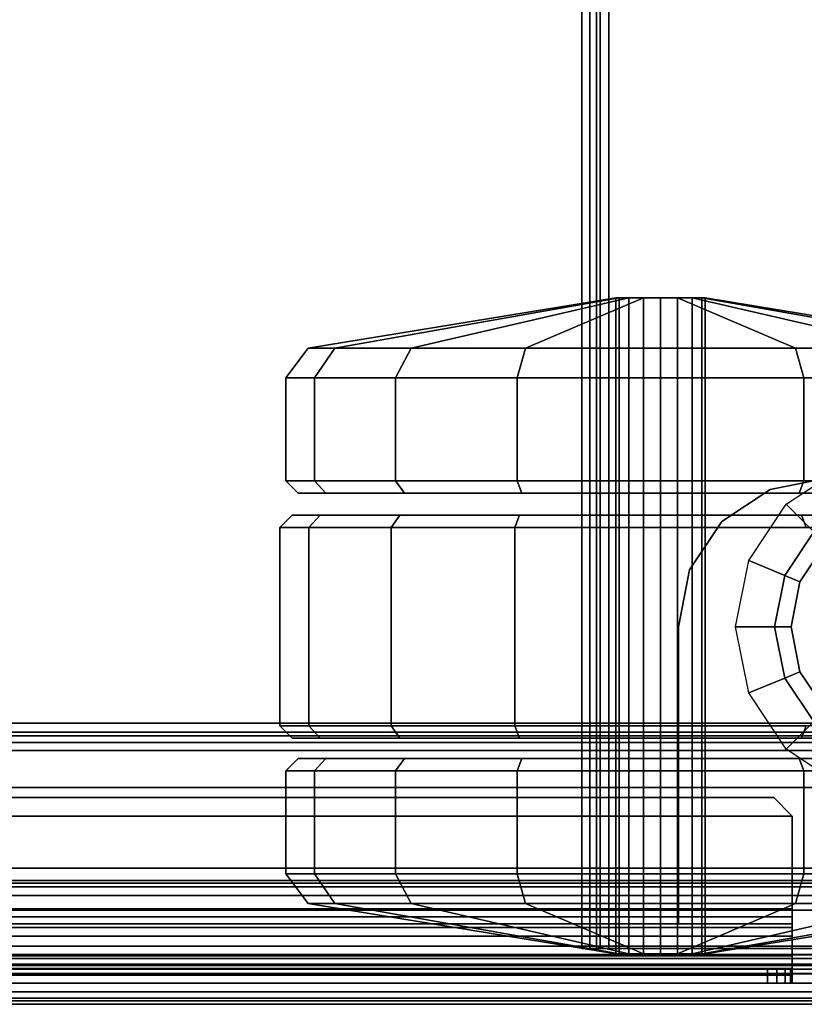
# Model space of a CAD drawing. Units: inches. Extents: x -1 to 148, y -1 to 149.
# Drawn here: x 129 to 131, y 49 to 52 of the extents above; entities that cross this region are included whole.
import ezdxf

# ---------------------------------------------------------------- set-up
doc = ezdxf.new("R2010")
doc.units = ezdxf.units.IN
doc.header["$MEASUREMENT"] = 0
for name, color, linetype in [('STORAGE-CASE', 4, 'Continuous'), ('STORAGE-CASTER', 4, 'Continuous'), ('STORAGE-DRAWERGLIDE', 4, 'Continuous'), ('STORAGE-DRAWERPULL', 4, 'Continuous'), ('STORAGE-LINERFELT', 4, 'Continuous'), ('STORAGE-TOP', 4, 'Continuous')]:
    doc.layers.add(name, color=color, linetype=linetype)

# ---------------------------------------------------------------- blocks, each defined once
blk = doc.blocks.new('5IH100_PC171022NFNN_0T-flat-2')
at = {"layer": 'STORAGE-CASE'}
for p, q in [((14.2323, -10.0984), (14.2323, -0.1772)), ((14.2323, -0.1772), (14.2323, -10.0984)), ((14.2323, -10.0984), (14.2323, -0.1772)), ((14.2323, -0.1772), (14.2323, -10.0984)), ((14.2577, -0.1772), (14.2577, -10.0984)), ((14.2577, -10.0984), (14.2577, -0.1772)), ((14.2795, -0.1772), (14.2795, -10.0984)), ((14.2795, -10.0984), (14.2795, -0.1772)), ((14.2795, -0.1772), (14.2795, -10.0984)), ((14.2795, -10.0984), (14.2795, -0.1772)), ((14.2911, -10.0984), (14.2911, -0.1772)), ((14.2911, -0.1772), (14.2911, -10.0984)), ((14.3189, -0.1772), (14.3189, -10.0984)), ((14.3189, -10.0984), (14.3189, -0.1772)), ((14.3189, -10.0984), (14.3189, -0.1772)), ((14.3189, -0.1772), (14.3189, -10.0984)), ((14.8824, -8.6856), (15.061, -8.5663)), ((14.831, -8.6383), (15.0118, -8.6024)), ((15.0118, -8.6024), (14.831, -8.6383)), ((15.0118, -8.6024), (14.831, -8.6383)), ((14.831, -8.6383), (15.0118, -8.6024)), ((14.6777, -8.7407), (14.831, -8.6383)), ((14.831, -8.6383), (14.6777, -8.7407)), ((14.831, -8.6383), (14.6777, -8.7407)), ((14.6777, -8.7407), (14.831, -8.6383)), ((14.831, -8.6383), (14.831, -8.6383)), ((14.831, -8.6383), (14.831, -8.6383)), ((14.7631, -8.8642), (14.8824, -8.6856)), ((14.9701, -8.7732), (14.8824, -8.6856)), ((14.8824, -8.6856), (14.9701, -8.7732)), ((14.5753, -8.894), (14.6777, -8.7407)), ((14.6777, -8.7407), (14.5753, -8.894)), ((14.6777, -8.7407), (14.5753, -8.894)), ((14.5753, -8.894), (14.6777, -8.7407)), ((14.6777, -8.7407), (14.6777, -8.7407)), ((14.6777, -8.7407), (14.6777, -8.7407)), ((14.9701, -8.7732), (14.8776, -8.9116)), ((14.8776, -8.9116), (14.9701, -8.7732)), ((15.0072, -8.8103), (14.9261, -8.9317)), ((14.9261, -8.9317), (15.0072, -8.8103)), ((14.7212, -9.0748), (14.7631, -8.8642)), ((14.8776, -8.9116), (14.7631, -8.8642)), ((14.7631, -8.8642), (14.8776, -8.9116)), ((14.5394, -9.0748), (14.5753, -8.894)), ((14.5753, -8.894), (14.5394, -9.0748)), ((14.5753, -8.894), (14.5394, -9.0748)), ((14.5394, -9.0748), (14.5753, -8.894)), ((14.5753, -8.894), (14.5753, -8.894)), ((14.5753, -8.894), (14.5753, -8.894)), ((14.8776, -8.9116), (14.8451, -9.0748)), ((14.8451, -9.0748), (14.8776, -8.9116)), ((14.9261, -8.9317), (14.8776, -8.9116)), ((14.8776, -8.9116), (14.9261, -8.9317)), ((14.9261, -8.9317), (14.8976, -9.0748)), ((14.8976, -9.0748), (14.9261, -8.9317)), ((14.5394, -10.0197), (14.5394, -9.0748)), ((14.5394, -9.0748), (14.5394, -9.0748)), ((14.5394, -9.0748), (14.5394, -10.0197)), ((14.5394, -9.0748), (14.5394, -9.0748)), ((14.8451, -9.0748), (14.7212, -9.0748)), ((14.7212, -9.0748), (14.8451, -9.0748)), ((14.7631, -9.2854), (14.7212, -9.0748)), ((14.8451, -9.0748), (14.8776, -9.238)), ((14.8976, -9.0748), (14.8451, -9.0748)), ((14.8451, -9.0748), (14.8976, -9.0748)), ((14.8776, -9.238), (14.8451, -9.0748)), ((14.8976, -9.0748), (14.9261, -9.218)), ((14.9261, -9.218), (14.8976, -9.0748)), ((14.9261, -9.218), (14.8776, -9.238)), ((14.8776, -9.238), (14.9261, -9.218)), ((14.9261, -9.218), (15.0072, -9.3393)), ((15.0072, -9.3393), (14.9261, -9.218)), ((14.8776, -9.238), (14.7631, -9.2854)), ((14.7631, -9.2854), (14.8776, -9.238)), ((14.8776, -9.238), (14.9701, -9.3764)), ((14.9701, -9.3764), (14.8776, -9.238)), ((14.8824, -9.464), (14.7631, -9.2854)), ((14.9701, -9.3764), (14.8824, -9.464)), ((14.8824, -9.464), (14.9701, -9.3764)), ((15.061, -9.5833), (14.8824, -9.464)), ((16.1132, -9.5866), (1.2431, -9.5866)), ((1.2431, -9.5866), (16.1132, -9.5866)), ((16.1132, -9.5866), (1.2431, -9.5866)), ((1.2431, -9.5866), (16.1132, -9.5866)), ((3.0039, -10.0197), (14.5394, -10.0197)), ((14.5394, -10.0197), (3.0039, -10.0197)), ((14.5394, -10.0197), (3.0039, -10.0197)), ((3.0039, -10.0197), (14.5394, -10.0197)), ((14.5394, -10.0197), (14.5394, -10.0197)), ((14.5394, -10.0197), (14.5394, -10.0197)), ((1.2431, -10.0906), (16.1132, -10.0906)), ((16.1132, -10.0906), (1.2431, -10.0906)), ((1.2431, -10.0906), (16.1132, -10.0906)), ((16.1132, -10.0906), (1.2431, -10.0906)), ((1.2431, -10.0906), (16.1132, -10.0906)), ((16.1132, -10.0906), (1.2431, -10.0906)), ((1.2431, -10.0906), (16.1132, -10.0906)), ((16.1132, -10.0906), (1.2431, -10.0906)), ((14.2795, -10.0984), (14.2323, -10.0984)), ((14.2323, -10.0984), (14.2323, -10.0984)), ((14.2323, -10.0984), (14.2795, -10.0984)), ((14.2795, -10.0984), (14.2323, -10.0984)), ((14.2323, -10.0984), (14.2795, -10.0984)), ((14.2577, -10.0984), (14.2323, -10.0984)), ((14.2323, -10.0984), (14.2577, -10.0984)), ((14.2323, -10.0984), (14.2323, -10.0984)), ((14.2911, -10.0984), (14.2577, -10.0984)), ((14.3189, -10.0984), (14.2577, -10.0984)), ((14.2577, -10.0984), (14.2911, -10.0984)), ((14.2577, -10.0984), (14.3189, -10.0984)), ((14.2795, -10.0984), (14.2795, -10.0984)), ((14.2795, -10.0984), (14.2911, -10.0984)), ((14.2911, -10.0984), (14.2795, -10.0984)), ((14.2795, -10.0984), (14.2795, -10.0984)), ((14.2911, -10.0984), (14.3189, -10.0984)), ((14.3189, -10.0984), (14.2911, -10.0984)), ((14.3189, -10.0984), (14.3189, -10.0984)), ((14.3189, -10.0984), (14.3189, -10.0984)), ((14.3189, -10.0984), (16.3189, -10.0984)), ((16.3189, -10.0984), (14.3189, -10.0984)), ((14.3189, -10.0984), (16.3189, -10.0984)), ((16.3189, -10.0984), (14.3189, -10.0984)), ((1.2431, -10.1184), (16.1132, -10.1163)), ((16.1132, -10.1163), (1.2431, -10.1184)), ((1.2431, -10.1184), (16.1132, -10.1184)), ((16.1132, -10.1184), (1.2431, -10.1184)), ((1.2431, -10.1299), (16.1132, -10.1299)), ((16.1132, -10.1299), (1.2431, -10.1299)), ((1.2431, -10.1299), (16.1132, -10.1299)), ((16.1132, -10.1299), (1.2431, -10.1299)), ((1.2431, -10.1518), (16.1132, -10.1472)), ((16.1132, -10.1472), (1.2431, -10.1518)), ((1.2431, -10.1518), (16.1132, -10.1518)), ((16.1132, -10.1518), (1.2431, -10.1518)), ((1.2431, -10.1772), (16.1132, -10.1772)), ((16.1132, -10.1772), (1.2431, -10.1772)), ((1.2431, -10.1772), (16.1132, -10.1772)), ((16.1132, -10.1772), (1.2431, -10.1772)), ((1.3189, -10.1787), (15.9252, -10.1787)), ((15.9252, -10.1787), (1.3189, -10.1787)), ((15.9252, -10.1787), (1.3189, -10.1787)), ((1.3189, -10.1787), (15.9252, -10.1787)), ((16.1217, -10.2087), (1.1988, -10.2087)), ((1.1988, -10.2087), (16.1217, -10.2087)), ((1.1988, -10.2087), (16.1217, -10.2087)), ((16.1217, -10.2087), (1.1988, -10.2087)), ((1.1988, -10.2559), (16.1217, -10.2559)), ((16.1217, -10.2559), (1.1988, -10.2559)), ((1.1988, -10.2559), (16.1217, -10.2559)), ((16.1217, -10.2559), (1.1988, -10.2559))]:
    blk.add_line(p, q, dxfattribs=at)
at = {"layer": 'STORAGE-CASTER'}
for p, q in [((14.3409, -8.0288), (13.3623, -8.1891)), ((13.3623, -8.1891), (14.3409, -8.0288)), ((14.3517, -8.0288), (13.4476, -8.1891)), ((13.4476, -8.1891), (14.3517, -8.0288)), ((14.3517, -8.0288), (13.4476, -8.1891)), ((13.4476, -8.1891), (14.3517, -8.0288)), ((14.3824, -8.0288), (13.6905, -8.1891)), ((13.6905, -8.1891), (14.3824, -8.0288)), ((14.3824, -8.0288), (13.6905, -8.1891)), ((13.6905, -8.1891), (14.3824, -8.0288)), ((14.4285, -8.0288), (14.054, -8.1891)), ((14.054, -8.1891), (14.4285, -8.0288)), ((14.4285, -8.0288), (14.054, -8.1891)), ((14.054, -8.1891), (14.4285, -8.0288)), ((14.3517, -8.0288), (14.3409, -8.0288)), ((14.3409, -8.0288), (14.3409, -10.1154)), ((14.3409, -10.1154), (14.3409, -8.0288)), ((14.3409, -8.0288), (14.3517, -8.0288)), ((14.3517, -8.0288), (14.3409, -8.0288)), ((14.3409, -8.0288), (14.3517, -8.0288)), ((14.6249, -8.0288), (14.3409, -8.0288)), ((14.3409, -8.0288), (14.3517, -8.0288)), ((14.3517, -8.0288), (14.3409, -8.0288)), ((14.3409, -8.0288), (14.6249, -8.0288)), ((14.3824, -8.0288), (14.3517, -8.0288)), ((14.3517, -8.0288), (14.3517, -10.1154)), ((14.3517, -10.1154), (14.3517, -8.0288)), ((14.3517, -8.0288), (14.3517, -10.1154)), ((14.3517, -10.1154), (14.3517, -8.0288)), ((14.3517, -8.0288), (14.3824, -8.0288)), ((14.3824, -8.0288), (14.3517, -8.0288)), ((14.3517, -8.0288), (14.3824, -8.0288)), ((14.3517, -8.0288), (14.614, -8.0288)), ((14.614, -8.0288), (14.3517, -8.0288)), ((14.3517, -8.0288), (14.3824, -8.0288)), ((14.614, -8.0288), (14.3517, -8.0288)), ((14.3824, -8.0288), (14.3517, -8.0288)), ((14.3517, -8.0288), (14.614, -8.0288)), ((14.4285, -8.0288), (14.3824, -8.0288)), ((14.3824, -8.0288), (14.3824, -10.1154)), ((14.3824, -10.1154), (14.3824, -8.0288)), ((14.3824, -8.0288), (14.3824, -10.1154)), ((14.3824, -10.1154), (14.3824, -8.0288)), ((14.3824, -8.0288), (14.4285, -8.0288)), ((14.4285, -8.0288), (14.3824, -8.0288)), ((14.3824, -8.0288), (14.4285, -8.0288)), ((14.3824, -8.0288), (14.5833, -8.0288)), ((14.5833, -8.0288), (14.3824, -8.0288)), ((14.3824, -8.0288), (14.4285, -8.0288)), ((14.5833, -8.0288), (14.3824, -8.0288)), ((14.4285, -8.0288), (14.3824, -8.0288)), ((14.3824, -8.0288), (14.5833, -8.0288)), ((14.4829, -8.0288), (14.4285, -8.0288)), ((14.4285, -8.0288), (14.4285, -10.1154)), ((14.4285, -10.1154), (14.4285, -8.0288)), ((14.4285, -8.0288), (14.4285, -10.1154)), ((14.4285, -10.1154), (14.4285, -8.0288)), ((14.4285, -8.0288), (14.4829, -8.0288)), ((14.4829, -8.0288), (14.4285, -8.0288)), ((14.4285, -8.0288), (14.4829, -8.0288)), ((14.4285, -8.0288), (14.5372, -8.0288)), ((14.5372, -8.0288), (14.4285, -8.0288)), ((14.4285, -8.0288), (14.4829, -8.0288)), ((14.5372, -8.0288), (14.4285, -8.0288)), ((14.4829, -8.0288), (14.4285, -8.0288)), ((14.4285, -8.0288), (14.5372, -8.0288)), ((14.5372, -8.0288), (14.4829, -8.0288)), ((14.4829, -8.0288), (14.4829, -10.1154)), ((14.4829, -10.1154), (14.4829, -8.0288)), ((14.4829, -8.0288), (14.4829, -10.1154)), ((14.4829, -10.1154), (14.4829, -8.0288)), ((14.4829, -8.0288), (14.5372, -8.0288)), ((14.5372, -8.0288), (14.4829, -8.0288)), ((14.4829, -8.0288), (14.4829, -8.1891)), ((14.4829, -8.1891), (14.4829, -8.0288)), ((14.4829, -8.0288), (14.4829, -8.1891)), ((14.4829, -8.1891), (14.4829, -8.0288)), ((14.4829, -8.0288), (14.5372, -8.0288)), ((14.4829, -8.0288), (14.5372, -8.0288)), ((14.5372, -8.0288), (14.4829, -8.0288)), ((14.5833, -8.0288), (14.5372, -8.0288)), ((14.5372, -8.0288), (14.5372, -10.1154)), ((14.5372, -10.1154), (14.5372, -8.0288)), ((14.5372, -8.0288), (14.5372, -10.1154)), ((14.5372, -10.1154), (14.5372, -8.0288)), ((14.5372, -8.0288), (14.5833, -8.0288)), ((14.5833, -8.0288), (14.5372, -8.0288)), ((14.5372, -8.0288), (14.9117, -8.1891)), ((14.9117, -8.1891), (14.5372, -8.0288)), ((14.5372, -8.0288), (14.9117, -8.1891)), ((14.9117, -8.1891), (14.5372, -8.0288)), ((14.5372, -8.0288), (14.5833, -8.0288)), ((14.5372, -8.0288), (14.5833, -8.0288)), ((14.5372, -8.0288), (14.5372, -8.0288)), ((14.5833, -8.0288), (14.5372, -8.0288)), ((14.5372, -8.0288), (14.5372, -8.0288)), ((14.614, -8.0288), (14.5833, -8.0288)), ((14.5833, -8.0288), (14.5833, -10.1154)), ((14.5833, -10.1154), (14.5833, -8.0288)), ((14.5833, -8.0288), (14.5833, -10.1154)), ((14.5833, -10.1154), (14.5833, -8.0288)), ((14.5833, -8.0288), (14.614, -8.0288)), ((14.614, -8.0288), (14.5833, -8.0288)), ((14.5833, -8.0288), (15.2752, -8.1891)), ((15.2752, -8.1891), (14.5833, -8.0288)), ((14.5833, -8.0288), (15.2752, -8.1891)), ((15.2752, -8.1891), (14.5833, -8.0288)), ((14.5833, -8.0288), (14.614, -8.0288)), ((14.5833, -8.0288), (14.614, -8.0288)), ((14.614, -8.0288), (14.5833, -8.0288)), ((14.6249, -8.0288), (14.614, -8.0288)), ((14.614, -8.0288), (14.614, -10.1154)), ((14.614, -10.1154), (14.614, -8.0288)), ((14.614, -8.0288), (14.614, -10.1154)), ((14.614, -10.1154), (14.614, -8.0288)), ((14.614, -8.0288), (14.6249, -8.0288)), ((14.6249, -8.0288), (14.614, -8.0288)), ((14.614, -8.0288), (15.5181, -8.1891)), ((15.5181, -8.1891), (14.614, -8.0288)), ((14.614, -8.0288), (15.5181, -8.1891)), ((15.5181, -8.1891), (14.614, -8.0288)), ((14.614, -8.0288), (14.6249, -8.0288)), ((14.614, -8.0288), (14.6249, -8.0288)), ((14.6249, -8.0288), (14.614, -8.0288)), ((14.6249, -10.1154), (14.6249, -8.0288)), ((14.6249, -8.0288), (14.6249, -10.1154)), ((15.6034, -8.1891), (14.6249, -8.0288)), ((14.6249, -8.0288), (15.6034, -8.1891)), ((13.3623, -8.1891), (13.2919, -8.2834)), ((13.2919, -8.2834), (13.3623, -8.1891)), ((13.4476, -8.1891), (13.3623, -8.1891)), ((13.3623, -8.1891), (13.4476, -8.1891)), ((13.3623, -8.1891), (13.4476, -8.1891)), ((13.4476, -8.1891), (13.3623, -8.1891)), ((13.4476, -8.1891), (13.3826, -8.2834)), ((13.3826, -8.2834), (13.4476, -8.1891)), ((13.4476, -8.1891), (13.3826, -8.2834)), ((13.3826, -8.2834), (13.4476, -8.1891)), ((13.6905, -8.1891), (13.4476, -8.1891)), ((13.4476, -8.1891), (13.6905, -8.1891)), ((13.4476, -8.1891), (13.6905, -8.1891)), ((13.6905, -8.1891), (13.4476, -8.1891)), ((13.6905, -8.1891), (13.6407, -8.2834)), ((13.6407, -8.2834), (13.6905, -8.1891)), ((13.6905, -8.1891), (13.6407, -8.2834)), ((13.6407, -8.2834), (13.6905, -8.1891)), ((14.054, -8.1891), (13.6905, -8.1891)), ((13.6905, -8.1891), (14.054, -8.1891)), ((13.6905, -8.1891), (14.054, -8.1891)), ((14.054, -8.1891), (13.6905, -8.1891)), ((14.054, -8.1891), (14.0271, -8.2834)), ((14.0271, -8.2834), (14.054, -8.1891)), ((14.054, -8.1891), (14.0271, -8.2834)), ((14.0271, -8.2834), (14.054, -8.1891)), ((14.4829, -8.1891), (14.054, -8.1891)), ((14.054, -8.1891), (14.4829, -8.1891)), ((14.054, -8.1891), (14.4829, -8.1891)), ((14.4829, -8.1891), (14.054, -8.1891)), ((14.9117, -8.1891), (14.4829, -8.1891)), ((14.4829, -8.1891), (14.4829, -8.2834)), ((14.4829, -8.2834), (14.4829, -8.1891)), ((14.4829, -8.1891), (14.4829, -8.2834)), ((14.4829, -8.2834), (14.4829, -8.1891)), ((14.4829, -8.1891), (14.9117, -8.1891)), ((14.4829, -8.1891), (14.9117, -8.1891)), ((14.9117, -8.1891), (14.4829, -8.1891)), ((15.2752, -8.1891), (14.9117, -8.1891)), ((14.9117, -8.1891), (14.9386, -8.2834)), ((14.9386, -8.2834), (14.9117, -8.1891)), ((14.9117, -8.1891), (14.9386, -8.2834)), ((14.9386, -8.2834), (14.9117, -8.1891)), ((14.9117, -8.1891), (15.2752, -8.1891)), ((14.9117, -8.1891), (15.2752, -8.1891)), ((15.2752, -8.1891), (14.9117, -8.1891)), ((13.2919, -8.2834), (13.3826, -8.2834)), ((13.3826, -8.2834), (13.2919, -8.2834)), ((13.3826, -8.2834), (13.2919, -8.2834)), ((13.2919, -8.2834), (13.2919, -8.6109)), ((13.2919, -8.6109), (13.2919, -8.2834)), ((13.2919, -8.2834), (13.3826, -8.2834)), ((13.3826, -8.2834), (13.6407, -8.2834)), ((13.6407, -8.2834), (13.3826, -8.2834)), ((13.6407, -8.2834), (13.3826, -8.2834)), ((13.3826, -8.2834), (13.3826, -8.6109)), ((13.3826, -8.6109), (13.3826, -8.2834)), ((13.3826, -8.2834), (13.3826, -8.6109)), ((13.3826, -8.6109), (13.3826, -8.2834)), ((13.3826, -8.2834), (13.6407, -8.2834)), ((13.6407, -8.2834), (14.0271, -8.2834)), ((14.0271, -8.2834), (13.6407, -8.2834)), ((14.0271, -8.2834), (13.6407, -8.2834)), ((13.6407, -8.2834), (13.6407, -8.6109)), ((13.6407, -8.6109), (13.6407, -8.2834)), ((13.6407, -8.2834), (13.6407, -8.6109)), ((13.6407, -8.6109), (13.6407, -8.2834)), ((13.6407, -8.2834), (14.0271, -8.2834)), ((14.0271, -8.2834), (14.4829, -8.2834)), ((14.4829, -8.2834), (14.0271, -8.2834)), ((14.4829, -8.2834), (14.0271, -8.2834)), ((14.0271, -8.2834), (14.0271, -8.6109)), ((14.0271, -8.6109), (14.0271, -8.2834)), ((14.0271, -8.2834), (14.0271, -8.6109)), ((14.0271, -8.6109), (14.0271, -8.2834)), ((14.0271, -8.2834), (14.4829, -8.2834)), ((14.4829, -8.2834), (14.9386, -8.2834)), ((14.9386, -8.2834), (14.4829, -8.2834)), ((14.9386, -8.2834), (14.4829, -8.2834)), ((14.4829, -8.2834), (14.4829, -8.6109)), ((14.4829, -8.6109), (14.4829, -8.2834)), ((14.4829, -8.2834), (14.4829, -8.6109)), ((14.4829, -8.6109), (14.4829, -8.2834)), ((14.4829, -8.2834), (14.9386, -8.2834)), ((14.9386, -8.2834), (15.325, -8.2834)), ((15.325, -8.2834), (14.9386, -8.2834)), ((15.325, -8.2834), (14.9386, -8.2834)), ((14.9386, -8.2834), (14.9386, -8.6109)), ((14.9386, -8.6109), (14.9386, -8.2834)), ((14.9386, -8.2834), (14.9386, -8.6109)), ((14.9386, -8.6109), (14.9386, -8.2834)), ((14.9386, -8.2834), (15.325, -8.2834)), ((13.3826, -8.6109), (13.2919, -8.6109)), ((13.2919, -8.6109), (13.3313, -8.6503)), ((13.3313, -8.6503), (13.2919, -8.6109)), ((13.2919, -8.6109), (13.3826, -8.6109)), ((13.2919, -8.6109), (13.3826, -8.6109)), ((13.3826, -8.6109), (13.2919, -8.6109)), ((13.6407, -8.6109), (13.3826, -8.6109)), ((13.3826, -8.6109), (13.4189, -8.6503)), ((13.4189, -8.6503), (13.3826, -8.6109)), ((13.3826, -8.6109), (13.4189, -8.6503)), ((13.4189, -8.6503), (13.3826, -8.6109)), ((13.3826, -8.6109), (13.6407, -8.6109)), ((13.3826, -8.6109), (13.6407, -8.6109)), ((13.6407, -8.6109), (13.3826, -8.6109)), ((14.0271, -8.6109), (13.6407, -8.6109)), ((13.6407, -8.6109), (13.6686, -8.6503)), ((13.6686, -8.6503), (13.6407, -8.6109)), ((13.6407, -8.6109), (13.6686, -8.6503)), ((13.6686, -8.6503), (13.6407, -8.6109)), ((13.6407, -8.6109), (14.0271, -8.6109)), ((13.6407, -8.6109), (14.0271, -8.6109)), ((14.0271, -8.6109), (13.6407, -8.6109)), ((14.4829, -8.6109), (14.0271, -8.6109)), ((14.0271, -8.6109), (14.0422, -8.6503)), ((14.0422, -8.6503), (14.0271, -8.6109)), ((14.0271, -8.6109), (14.0422, -8.6503)), ((14.0422, -8.6503), (14.0271, -8.6109)), ((14.0271, -8.6109), (14.4829, -8.6109)), ((14.0271, -8.6109), (14.4829, -8.6109)), ((14.4829, -8.6109), (14.0271, -8.6109)), ((14.9386, -8.6109), (14.4829, -8.6109)), ((14.4829, -8.6109), (14.4829, -8.6503)), ((14.4829, -8.6503), (14.4829, -8.6109)), ((14.4829, -8.6109), (14.4829, -8.6503)), ((14.4829, -8.6503), (14.4829, -8.6109)), ((14.4829, -8.6109), (14.9386, -8.6109)), ((14.4829, -8.6109), (14.9386, -8.6109)), ((14.9386, -8.6109), (14.4829, -8.6109)), ((14.9386, -8.6109), (14.9235, -8.6503)), ((14.9235, -8.6503), (14.9386, -8.6109)), ((14.9386, -8.6109), (14.9235, -8.6503)), ((14.9235, -8.6503), (14.9386, -8.6109)), ((15.325, -8.6109), (14.9386, -8.6109)), ((14.9386, -8.6109), (15.325, -8.6109)), ((14.9386, -8.6109), (15.325, -8.6109)), ((15.325, -8.6109), (14.9386, -8.6109)), ((13.3313, -8.6503), (13.4189, -8.6503)), ((13.4189, -8.6503), (13.3313, -8.6503)), ((13.3313, -8.6503), (13.4189, -8.6503)), ((13.4189, -8.6503), (13.3313, -8.6503)), ((13.4189, -8.6503), (13.6686, -8.6503)), ((13.6686, -8.6503), (13.4189, -8.6503)), ((13.4189, -8.6503), (13.6686, -8.6503)), ((13.6686, -8.6503), (13.4189, -8.6503)), ((13.6686, -8.6503), (14.0422, -8.6503)), ((14.0422, -8.6503), (13.6686, -8.6503)), ((13.6686, -8.6503), (14.0422, -8.6503)), ((14.0422, -8.6503), (13.6686, -8.6503)), ((14.0422, -8.6503), (14.4829, -8.6503)), ((14.4829, -8.6503), (14.0422, -8.6503)), ((14.0422, -8.6503), (14.4829, -8.6503)), ((14.4829, -8.6503), (14.0422, -8.6503)), ((14.4829, -8.6503), (14.9235, -8.6503)), ((14.9235, -8.6503), (14.4829, -8.6503)), ((14.4829, -8.6503), (14.9235, -8.6503)), ((14.9235, -8.6503), (14.4829, -8.6503)), ((14.9235, -8.6503), (15.2971, -8.6503)), ((15.2971, -8.6503), (14.9235, -8.6503)), ((14.9235, -8.6503), (15.2971, -8.6503)), ((15.2971, -8.6503), (14.9235, -8.6503)), ((13.3116, -8.7204), (13.2722, -8.7597)), ((13.2722, -8.7597), (13.3116, -8.7204)), ((13.4007, -8.7204), (13.3116, -8.7204)), ((13.3116, -8.7204), (13.4007, -8.7204)), ((13.4007, -8.7204), (13.3116, -8.7204)), ((13.3116, -8.7204), (13.4007, -8.7204)), ((13.4007, -8.7204), (13.3644, -8.7597)), ((13.3644, -8.7597), (13.4007, -8.7204)), ((13.4007, -8.7204), (13.3644, -8.7597)), ((13.3644, -8.7597), (13.4007, -8.7204)), ((13.6546, -8.7204), (13.4007, -8.7204)), ((13.4007, -8.7204), (15.565, -8.7204)), ((15.565, -8.7204), (13.4007, -8.7204)), ((13.4007, -8.7204), (13.6546, -8.7204)), ((13.6546, -8.7204), (13.6268, -8.7597)), ((13.6268, -8.7597), (13.6546, -8.7204)), ((14.0346, -8.7204), (13.6546, -8.7204)), ((13.6546, -8.7204), (14.0346, -8.7204)), ((14.0346, -8.7204), (14.0196, -8.7597)), ((14.0196, -8.7597), (14.0346, -8.7204)), ((14.4829, -8.7204), (14.0346, -8.7204)), ((14.0346, -8.7204), (14.0346, -8.7204)), ((14.0346, -8.7204), (14.4829, -8.7204)), ((14.9311, -8.7204), (14.4829, -8.7204)), ((14.4829, -8.7204), (14.4829, -8.7597)), ((14.4829, -8.7597), (14.4829, -8.7204)), ((14.4829, -8.7204), (14.9311, -8.7204)), ((15.3111, -8.7204), (14.9311, -8.7204)), ((14.9311, -8.7204), (14.9461, -8.7597)), ((14.9461, -8.7597), (14.9311, -8.7204)), ((14.9311, -8.7204), (15.3111, -8.7204)), ((13.3644, -8.7597), (13.2722, -8.7597)), ((13.2722, -8.7597), (13.2722, -9.3896)), ((13.2722, -9.3896), (13.2722, -8.7597)), ((13.2722, -8.7597), (13.3644, -8.7597)), ((13.2722, -8.7597), (13.3644, -8.7597)), ((13.3644, -8.7597), (13.2722, -8.7597)), ((13.6268, -8.7597), (13.3644, -8.7597)), ((13.3644, -8.7597), (13.3644, -9.3896)), ((13.3644, -9.3896), (13.3644, -8.7597)), ((13.3644, -8.7597), (13.3644, -9.3896)), ((13.3644, -8.7597), (13.6268, -8.7597)), ((13.3644, -8.7597), (15.6013, -8.7597)), ((13.3644, -9.3896), (13.3644, -8.7597)), ((15.6013, -8.7597), (13.3644, -8.7597)), ((14.0196, -8.7597), (13.6268, -8.7597)), ((13.6268, -8.7597), (13.6268, -9.3896)), ((13.6268, -9.3896), (13.6268, -8.7597)), ((13.6268, -8.7597), (14.0196, -8.7597)), ((14.4829, -8.7597), (14.0196, -8.7597)), ((14.0196, -8.7597), (14.0196, -9.3896)), ((14.0196, -9.3896), (14.0196, -8.7597)), ((14.0196, -8.7597), (14.4829, -8.7597)), ((14.9461, -8.7597), (14.4829, -8.7597)), ((14.4829, -8.7597), (14.4829, -9.3896)), ((14.4829, -9.3896), (14.4829, -8.7597)), ((14.4829, -8.7597), (14.9461, -8.7597)), ((13.3644, -9.3896), (13.2722, -9.3896)), ((13.2722, -9.3896), (13.3116, -9.429)), ((13.3116, -9.429), (13.2722, -9.3896)), ((13.2722, -9.3896), (13.3644, -9.3896)), ((13.2722, -9.3896), (13.3644, -9.3896)), ((13.3644, -9.3896), (13.2722, -9.3896)), ((13.6268, -9.3896), (13.3644, -9.3896)), ((13.3644, -9.3896), (13.4007, -9.429)), ((13.4007, -9.429), (13.3644, -9.3896)), ((13.3644, -9.3896), (13.4007, -9.429)), ((13.3644, -9.3896), (13.6268, -9.3896)), ((15.6013, -9.3896), (13.3644, -9.3896)), ((15.6013, -9.3896), (13.3644, -9.3896)), ((13.3644, -9.3896), (13.4007, -9.429)), ((14.0196, -9.3896), (13.6268, -9.3896)), ((13.6268, -9.3896), (13.6546, -9.429)), ((13.6546, -9.429), (13.6268, -9.3896)), ((13.6268, -9.3896), (14.0196, -9.3896)), ((14.4829, -9.3896), (14.0196, -9.3896)), ((14.0196, -9.3896), (14.0346, -9.429)), ((14.0346, -9.429), (14.0196, -9.3896)), ((14.0196, -9.3896), (14.4829, -9.3896)), ((14.9461, -9.3896), (14.4829, -9.3896)), ((14.4829, -9.3896), (14.4829, -9.429)), ((14.4829, -9.429), (14.4829, -9.3896)), ((14.4829, -9.3896), (14.9461, -9.3896)), ((14.9461, -9.3896), (14.9311, -9.429)), ((14.9311, -9.429), (14.9461, -9.3896)), ((13.3116, -9.429), (13.4007, -9.429)), ((13.4007, -9.429), (13.3116, -9.429)), ((13.3116, -9.429), (13.4007, -9.429)), ((13.4007, -9.429), (13.3116, -9.429)), ((13.4007, -9.429), (13.6546, -9.429)), ((13.4007, -9.429), (15.565, -9.429)), ((13.4007, -9.429), (15.565, -9.429)), ((13.6546, -9.429), (13.4007, -9.429)), ((13.6546, -9.429), (14.0346, -9.429)), ((14.0346, -9.429), (13.6546, -9.429)), ((14.0346, -9.429), (14.4829, -9.429)), ((14.4829, -9.429), (14.0346, -9.429)), ((14.4829, -9.429), (14.9311, -9.429)), ((14.9311, -9.429), (14.4829, -9.429)), ((14.9311, -9.429), (15.3111, -9.429)), ((15.3111, -9.429), (14.9311, -9.429)), ((14.9311, -9.429), (14.9311, -9.429)), ((13.3313, -9.494), (13.2919, -9.5334)), ((13.2919, -9.5334), (13.3313, -9.494)), ((13.4189, -9.494), (13.3313, -9.494)), ((13.3313, -9.494), (13.4189, -9.494)), ((13.4189, -9.494), (13.3313, -9.494)), ((13.3313, -9.494), (13.4189, -9.494)), ((13.4189, -9.494), (13.3826, -9.5334)), ((13.3826, -9.5334), (13.4189, -9.494)), ((13.4189, -9.494), (13.3826, -9.5334)), ((13.3826, -9.5334), (13.4189, -9.494)), ((13.6686, -9.494), (13.4189, -9.494)), ((13.4189, -9.494), (13.6686, -9.494)), ((13.6686, -9.494), (13.4189, -9.494)), ((13.4189, -9.494), (13.6686, -9.494)), ((13.6686, -9.494), (13.6407, -9.5334)), ((13.6407, -9.5334), (13.6686, -9.494)), ((13.6686, -9.494), (13.6407, -9.5334)), ((13.6407, -9.5334), (13.6686, -9.494)), ((14.0422, -9.494), (13.6686, -9.494)), ((13.6686, -9.494), (14.0422, -9.494)), ((14.0422, -9.494), (13.6686, -9.494)), ((13.6686, -9.494), (14.0422, -9.494)), ((14.0422, -9.494), (14.0271, -9.5334)), ((14.0271, -9.5334), (14.0422, -9.494)), ((14.0422, -9.494), (14.0271, -9.5334)), ((14.0271, -9.5334), (14.0422, -9.494)), ((14.4829, -9.494), (14.0422, -9.494)), ((14.0422, -9.494), (14.4829, -9.494)), ((14.4829, -9.494), (14.0422, -9.494)), ((14.0422, -9.494), (14.4829, -9.494)), ((14.9235, -9.494), (14.4829, -9.494)), ((14.4829, -9.494), (14.4829, -9.5334)), ((14.4829, -9.5334), (14.4829, -9.494)), ((14.4829, -9.494), (14.4829, -9.5334)), ((14.4829, -9.5334), (14.4829, -9.494)), ((14.4829, -9.494), (14.9235, -9.494)), ((14.9235, -9.494), (14.4829, -9.494)), ((14.4829, -9.494), (14.9235, -9.494)), ((15.2971, -9.494), (14.9235, -9.494)), ((14.9235, -9.494), (14.9386, -9.5334)), ((14.9386, -9.5334), (14.9235, -9.494)), ((14.9235, -9.494), (14.9386, -9.5334)), ((14.9386, -9.5334), (14.9235, -9.494)), ((14.9235, -9.494), (15.2971, -9.494)), ((15.2971, -9.494), (14.9235, -9.494)), ((14.9235, -9.494), (15.2971, -9.494)), ((13.2919, -9.5334), (13.3826, -9.5334)), ((13.3826, -9.5334), (13.2919, -9.5334)), ((13.3826, -9.5334), (13.2919, -9.5334)), ((13.2919, -9.5334), (13.2919, -9.8608)), ((13.2919, -9.8608), (13.2919, -9.5334)), ((13.2919, -9.5334), (13.3826, -9.5334)), ((13.3826, -9.5334), (13.6407, -9.5334)), ((13.6407, -9.5334), (13.3826, -9.5334)), ((13.6407, -9.5334), (13.3826, -9.5334)), ((13.3826, -9.5334), (13.3826, -9.8608)), ((13.3826, -9.8608), (13.3826, -9.5334)), ((13.3826, -9.5334), (13.3826, -9.8608)), ((13.3826, -9.8608), (13.3826, -9.5334)), ((13.3826, -9.5334), (13.6407, -9.5334)), ((13.6407, -9.5334), (14.0271, -9.5334)), ((14.0271, -9.5334), (13.6407, -9.5334)), ((14.0271, -9.5334), (13.6407, -9.5334)), ((13.6407, -9.5334), (13.6407, -9.8608)), ((13.6407, -9.8608), (13.6407, -9.5334)), ((13.6407, -9.5334), (13.6407, -9.8608)), ((13.6407, -9.8608), (13.6407, -9.5334)), ((13.6407, -9.5334), (14.0271, -9.5334)), ((14.0271, -9.5334), (14.4829, -9.5334)), ((14.4829, -9.5334), (14.0271, -9.5334)), ((14.4829, -9.5334), (14.0271, -9.5334)), ((14.0271, -9.5334), (14.0271, -9.8608)), ((14.0271, -9.8608), (14.0271, -9.5334)), ((14.0271, -9.5334), (14.0271, -9.8608)), ((14.0271, -9.8608), (14.0271, -9.5334)), ((14.0271, -9.5334), (14.4829, -9.5334)), ((14.4829, -9.5334), (14.9386, -9.5334)), ((14.9386, -9.5334), (14.4829, -9.5334)), ((14.9386, -9.5334), (14.4829, -9.5334)), ((14.4829, -9.5334), (14.4829, -9.8608)), ((14.4829, -9.8608), (14.4829, -9.5334)), ((14.4829, -9.5334), (14.4829, -9.8608)), ((14.4829, -9.8608), (14.4829, -9.5334)), ((14.4829, -9.5334), (14.9386, -9.5334)), ((14.9386, -9.5334), (15.325, -9.5334)), ((15.325, -9.5334), (14.9386, -9.5334)), ((15.325, -9.5334), (14.9386, -9.5334)), ((14.9386, -9.5334), (14.9386, -9.8608)), ((14.9386, -9.8608), (14.9386, -9.5334)), ((14.9386, -9.5334), (14.9386, -9.8608)), ((14.9386, -9.8608), (14.9386, -9.5334)), ((14.9386, -9.5334), (15.325, -9.5334)), ((13.3826, -9.8608), (13.2919, -9.8608)), ((13.2919, -9.8608), (13.3623, -9.9552)), ((13.3623, -9.9552), (13.2919, -9.8608)), ((13.2919, -9.8608), (13.3826, -9.8608)), ((13.2919, -9.8608), (13.3826, -9.8608)), ((13.3826, -9.8608), (13.2919, -9.8608)), ((13.6407, -9.8608), (13.3826, -9.8608)), ((13.3826, -9.8608), (13.4476, -9.9552)), ((13.4476, -9.9552), (13.3826, -9.8608)), ((13.3826, -9.8608), (13.4476, -9.9552)), ((13.4476, -9.9552), (13.3826, -9.8608)), ((13.3826, -9.8608), (13.6407, -9.8608)), ((13.3826, -9.8608), (13.6407, -9.8608)), ((13.6407, -9.8608), (13.3826, -9.8608)), ((14.0271, -9.8608), (13.6407, -9.8608)), ((13.6407, -9.8608), (13.6905, -9.9552)), ((13.6905, -9.9552), (13.6407, -9.8608)), ((13.6407, -9.8608), (13.6905, -9.9552)), ((13.6905, -9.9552), (13.6407, -9.8608)), ((13.6407, -9.8608), (14.0271, -9.8608)), ((13.6407, -9.8608), (14.0271, -9.8608)), ((14.0271, -9.8608), (13.6407, -9.8608)), ((14.4829, -9.8608), (14.0271, -9.8608)), ((14.0271, -9.8608), (14.054, -9.9552)), ((14.054, -9.9552), (14.0271, -9.8608)), ((14.0271, -9.8608), (14.054, -9.9552)), ((14.054, -9.9552), (14.0271, -9.8608)), ((14.0271, -9.8608), (14.4829, -9.8608)), ((14.0271, -9.8608), (14.4829, -9.8608)), ((14.4829, -9.8608), (14.0271, -9.8608)), ((14.9386, -9.8608), (14.4829, -9.8608)), ((14.4829, -9.8608), (14.4829, -9.9552)), ((14.4829, -9.9552), (14.4829, -9.8608)), ((14.4829, -9.8608), (14.4829, -9.9552)), ((14.4829, -9.9552), (14.4829, -9.8608)), ((14.4829, -9.8608), (14.9386, -9.8608)), ((14.4829, -9.8608), (14.9386, -9.8608)), ((14.9386, -9.8608), (14.4829, -9.8608)), ((14.9386, -9.8608), (14.9117, -9.9552)), ((14.9117, -9.9552), (14.9386, -9.8608)), ((14.9386, -9.8608), (14.9117, -9.9552)), ((14.9117, -9.9552), (14.9386, -9.8608)), ((15.325, -9.8608), (14.9386, -9.8608)), ((14.9386, -9.8608), (15.325, -9.8608)), ((14.9386, -9.8608), (15.325, -9.8608)), ((15.325, -9.8608), (14.9386, -9.8608)), ((13.3623, -9.9552), (13.4476, -9.9552)), ((13.4476, -9.9552), (13.3623, -9.9552)), ((13.4476, -9.9552), (13.3623, -9.9552)), ((13.3623, -9.9552), (14.3409, -10.1154)), ((14.3409, -10.1154), (13.3623, -9.9552)), ((13.3623, -9.9552), (13.4476, -9.9552)), ((13.4476, -9.9552), (13.6905, -9.9552)), ((13.6905, -9.9552), (13.4476, -9.9552)), ((13.6905, -9.9552), (13.4476, -9.9552)), ((13.4476, -9.9552), (14.3517, -10.1154)), ((14.3517, -10.1154), (13.4476, -9.9552)), ((13.4476, -9.9552), (14.3517, -10.1154)), ((14.3517, -10.1154), (13.4476, -9.9552)), ((13.4476, -9.9552), (13.6905, -9.9552)), ((13.6905, -9.9552), (14.054, -9.9552)), ((14.054, -9.9552), (13.6905, -9.9552)), ((14.054, -9.9552), (13.6905, -9.9552)), ((13.6905, -9.9552), (14.3824, -10.1154)), ((14.3824, -10.1154), (13.6905, -9.9552)), ((13.6905, -9.9552), (14.3824, -10.1154)), ((14.3824, -10.1154), (13.6905, -9.9552)), ((13.6905, -9.9552), (14.054, -9.9552)), ((14.054, -9.9552), (14.4829, -9.9552)), ((14.4829, -9.9552), (14.054, -9.9552)), ((14.4829, -9.9552), (14.054, -9.9552)), ((14.054, -9.9552), (14.4285, -10.1154)), ((14.4285, -10.1154), (14.054, -9.9552)), ((14.054, -9.9552), (14.4285, -10.1154)), ((14.4285, -10.1154), (14.054, -9.9552)), ((14.054, -9.9552), (14.4829, -9.9552)), ((14.4829, -9.9552), (14.9117, -9.9552)), ((14.9117, -9.9552), (14.4829, -9.9552)), ((14.9117, -9.9552), (14.4829, -9.9552)), ((14.4829, -9.9552), (14.4829, -10.1154)), ((14.4829, -10.1154), (14.4829, -9.9552)), ((14.4829, -9.9552), (14.4829, -10.1154)), ((14.4829, -10.1154), (14.4829, -9.9552)), ((14.4829, -9.9552), (14.9117, -9.9552)), ((14.9117, -9.9552), (14.5372, -10.1154)), ((14.5372, -10.1154), (14.9117, -9.9552)), ((14.9117, -9.9552), (14.5372, -10.1154)), ((14.5372, -10.1154), (14.9117, -9.9552)), ((15.2752, -9.9552), (14.5833, -10.1154)), ((14.5833, -10.1154), (15.2752, -9.9552)), ((15.2752, -9.9552), (14.5833, -10.1154)), ((14.5833, -10.1154), (15.2752, -9.9552)), ((15.5181, -9.9552), (14.614, -10.1154)), ((14.614, -10.1154), (15.5181, -9.9552)), ((15.5181, -9.9552), (14.614, -10.1154)), ((14.614, -10.1154), (15.5181, -9.9552)), ((14.6249, -10.1154), (15.6034, -9.9552)), ((15.6034, -9.9552), (14.6249, -10.1154)), ((14.9117, -9.9552), (15.2752, -9.9552)), ((15.2752, -9.9552), (14.9117, -9.9552)), ((15.2752, -9.9552), (14.9117, -9.9552)), ((14.9117, -9.9552), (15.2752, -9.9552)), ((14.3409, -10.1154), (14.3517, -10.1154)), ((14.3517, -10.1154), (14.3409, -10.1154)), ((14.3409, -10.1154), (14.6249, -10.1154)), ((14.3517, -10.1154), (14.3409, -10.1154)), ((14.6249, -10.1154), (14.3409, -10.1154)), ((14.3409, -10.1154), (14.3517, -10.1154)), ((14.3409, -10.1154), (14.3517, -10.1154)), ((14.3517, -10.1154), (14.3409, -10.1154)), ((14.3517, -10.1154), (14.3824, -10.1154)), ((14.3824, -10.1154), (14.3517, -10.1154)), ((14.614, -10.1154), (14.3517, -10.1154)), ((14.3824, -10.1154), (14.3517, -10.1154)), ((14.3517, -10.1154), (14.614, -10.1154)), ((14.3517, -10.1154), (14.614, -10.1154)), ((14.614, -10.1154), (14.3517, -10.1154)), ((14.3517, -10.1154), (14.3824, -10.1154)), ((14.3517, -10.1154), (14.3824, -10.1154)), ((14.3824, -10.1154), (14.3517, -10.1154)), ((14.3824, -10.1154), (14.4285, -10.1154)), ((14.4285, -10.1154), (14.3824, -10.1154)), ((14.5833, -10.1154), (14.3824, -10.1154)), ((14.3824, -10.1154), (14.5833, -10.1154)), ((14.4285, -10.1154), (14.3824, -10.1154)), ((14.3824, -10.1154), (14.5833, -10.1154)), ((14.5833, -10.1154), (14.3824, -10.1154)), ((14.3824, -10.1154), (14.4285, -10.1154)), ((14.3824, -10.1154), (14.4285, -10.1154)), ((14.4285, -10.1154), (14.3824, -10.1154)), ((14.4285, -10.1154), (14.4829, -10.1154)), ((14.4829, -10.1154), (14.4285, -10.1154)), ((14.5372, -10.1154), (14.4285, -10.1154)), ((14.4829, -10.1154), (14.4285, -10.1154)), ((14.4285, -10.1154), (14.5372, -10.1154)), ((14.4285, -10.1154), (14.5372, -10.1154)), ((14.5372, -10.1154), (14.4285, -10.1154)), ((14.4285, -10.1154), (14.4829, -10.1154)), ((14.4285, -10.1154), (14.4829, -10.1154)), ((14.4829, -10.1154), (14.4285, -10.1154)), ((14.4829, -10.1154), (14.5372, -10.1154)), ((14.5372, -10.1154), (14.4829, -10.1154)), ((14.5372, -10.1154), (14.4829, -10.1154)), ((14.4829, -10.1154), (14.5372, -10.1154)), ((14.4829, -10.1154), (14.5372, -10.1154)), ((14.5372, -10.1154), (14.4829, -10.1154)), ((14.5372, -10.1154), (14.5833, -10.1154)), ((14.5833, -10.1154), (14.5372, -10.1154)), ((14.5833, -10.1154), (14.5372, -10.1154)), ((14.5372, -10.1154), (14.5372, -10.1154)), ((14.5372, -10.1154), (14.5833, -10.1154)), ((14.5372, -10.1154), (14.5372, -10.1154)), ((14.5372, -10.1154), (14.5833, -10.1154)), ((14.5833, -10.1154), (14.5372, -10.1154)), ((14.5833, -10.1154), (14.614, -10.1154)), ((14.614, -10.1154), (14.5833, -10.1154)), ((14.614, -10.1154), (14.5833, -10.1154)), ((14.5833, -10.1154), (14.614, -10.1154)), ((14.5833, -10.1154), (14.614, -10.1154)), ((14.614, -10.1154), (14.5833, -10.1154)), ((14.614, -10.1154), (14.6249, -10.1154)), ((14.6249, -10.1154), (14.614, -10.1154)), ((14.6249, -10.1154), (14.614, -10.1154)), ((14.614, -10.1154), (14.6249, -10.1154)), ((14.614, -10.1154), (14.6249, -10.1154)), ((14.6249, -10.1154), (14.614, -10.1154))]:
    blk.add_line(p, q, dxfattribs=at)
at = {"layer": 'STORAGE-DRAWERGLIDE'}
for p, q in [((14.8425, -9.6181), (1.2992, -9.6181)), ((1.2992, -9.6181), (14.8425, -9.6181)), ((14.8425, -9.6181), (1.2992, -9.6181)), ((1.2992, -9.6181), (14.8425, -9.6181)), ((14.8425, -9.6181), (14.9016, -9.6772)), ((14.9016, -9.6772), (14.8425, -9.6181)), ((14.8425, -9.6181), (14.8425, -9.6181)), ((14.8425, -9.6181), (14.8425, -9.6181)), ((14.9016, -9.6772), (14.8425, -9.6181)), ((14.8425, -9.6181), (14.9016, -9.6772)), ((1.2402, -9.6772), (14.9016, -9.6772)), ((14.9016, -9.6772), (1.2402, -9.6772)), ((14.9016, -9.6772), (1.2402, -9.6772)), ((1.2402, -9.6772), (14.9016, -9.6772)), ((14.9016, -10.122), (14.9016, -9.6772)), ((14.9016, -9.6772), (14.9016, -9.6772)), ((14.9016, -9.6772), (14.9016, -10.122)), ((14.9016, -9.6772), (14.9016, -9.6772)), ((14.9016, -10.122), (14.9016, -9.6772)), ((14.9016, -9.6772), (14.9016, -10.122)), ((1.2402, -9.9724), (14.9016, -9.9724)), ((14.9016, -9.9724), (1.2402, -9.9724)), ((1.2402, -9.9724), (14.9016, -9.9724)), ((14.9016, -9.9724), (1.2402, -9.9724)), ((14.9016, -10.0197), (14.9016, -9.9724)), ((14.9016, -9.9724), (14.9016, -9.9978)), ((14.9016, -9.9724), (14.9016, -9.9724)), ((14.9016, -9.9724), (14.9016, -10.0197)), ((14.9016, -10.0197), (14.9016, -9.9724)), ((14.9016, -9.9724), (14.9016, -10.0197)), ((14.9016, -9.9978), (14.9016, -9.9724)), ((14.9016, -9.9724), (14.9016, -9.9978)), ((14.9016, -9.9724), (14.9016, -9.9724)), ((14.9016, -9.9978), (14.9016, -9.9724)), ((1.2402, -9.9978), (14.9016, -9.9978)), ((14.9016, -9.9978), (1.2402, -9.9978)), ((1.2402, -9.9978), (14.9016, -9.9978)), ((14.9016, -9.9978), (1.2402, -9.9978)), ((1.2402, -10.0197), (14.9016, -10.0197)), ((14.9016, -10.0197), (1.2402, -10.0197)), ((1.2402, -10.0197), (14.9016, -10.0197)), ((14.9016, -9.9978), (14.9016, -10.0591)), ((14.9016, -10.0312), (14.9016, -9.9978)), ((14.9016, -9.9978), (14.9016, -10.0312)), ((14.9016, -10.0312), (14.9016, -9.9978)), ((14.9016, -10.0591), (14.9016, -9.9978)), ((14.9016, -9.9978), (14.9016, -10.0312)), ((14.9016, -9.9978), (14.9016, -10.0591)), ((14.9016, -10.0591), (14.9016, -9.9978)), ((14.9016, -10.0312), (14.9016, -10.0197)), ((14.9016, -10.0197), (14.9016, -10.0197)), ((14.9016, -10.0197), (14.9016, -10.0312)), ((14.9016, -10.0197), (14.9016, -10.0197)), ((14.9016, -10.0197), (14.9016, -10.0312)), ((14.9016, -10.0312), (1.2402, -10.0312)), ((1.2402, -10.0312), (14.9016, -10.0312)), ((14.9016, -10.0591), (14.9016, -10.0312)), ((14.9016, -10.0312), (14.9016, -10.0591)), ((14.9016, -10.0312), (14.9016, -10.0591)), ((1.2402, -10.0591), (14.9016, -10.0591)), ((14.9016, -10.0591), (1.2402, -10.0591)), ((1.2402, -10.0591), (14.9016, -10.0591)), ((14.9016, -10.0591), (1.2402, -10.0591)), ((1.2402, -10.0591), (14.9016, -10.0591)), ((14.9016, -10.0591), (1.2402, -10.0591)), ((14.9016, -10.122), (14.9016, -10.0591)), ((14.9016, -10.0591), (14.9016, -10.0591)), ((14.9016, -10.0591), (14.9016, -10.122)), ((14.9016, -10.0591), (14.9016, -10.0591)), ((14.9016, -10.0591), (14.9016, -10.0591)), ((14.9016, -10.0591), (14.9016, -10.0591)), ((14.9016, -10.0591), (14.9016, -10.122)), ((14.9016, -10.122), (14.9016, -10.0591)), ((14.9016, -10.0591), (14.9016, -10.122)), ((14.9016, -10.122), (14.9016, -10.0591)), ((14.9016, -10.0591), (14.9016, -10.122)), ((1.2402, -10.122), (14.9016, -10.122)), ((14.9016, -10.122), (1.2402, -10.122)), ((1.2402, -10.122), (14.9016, -10.122)), ((14.9016, -10.122), (1.2402, -10.122)), ((1.2402, -10.122), (14.9016, -10.122)), ((14.9016, -10.122), (1.2402, -10.122)), ((14.9016, -10.122), (1.2402, -10.122)), ((1.2402, -10.122), (14.9016, -10.122)), ((14.9016, -10.122), (1.2402, -10.122)), ((1.2402, -10.122), (14.9016, -10.122)), ((14.9016, -10.122), (14.9016, -10.1499)), ((14.9016, -10.1833), (14.9016, -10.122)), ((14.9016, -10.122), (14.9016, -10.122)), ((14.9016, -10.122), (14.9016, -10.122)), ((14.9016, -10.122), (14.9016, -10.122)), ((14.9016, -10.1499), (14.9016, -10.122)), ((14.9016, -10.122), (14.9016, -10.122)), ((14.9016, -10.122), (14.9016, -10.1833)), ((14.9016, -10.122), (14.9016, -10.1499)), ((14.9016, -10.1833), (14.9016, -10.122)), ((14.9016, -10.122), (14.9016, -10.122)), ((14.9016, -10.122), (14.9016, -10.122)), ((14.9016, -10.1499), (14.9016, -10.122)), ((14.9016, -10.122), (14.9016, -10.1499)), ((14.9016, -10.1499), (14.9016, -10.122)), ((14.9016, -10.122), (14.9016, -10.1833)), ((14.9016, -10.122), (14.9016, -10.1833)), ((1.2402, -10.1499), (14.9016, -10.1499)), ((14.9016, -10.1499), (1.2402, -10.1499)), ((1.2402, -10.1499), (14.9016, -10.1499)), ((14.9016, -10.1499), (1.2402, -10.1499)), ((1.2402, -10.1499), (14.9016, -10.1499)), ((14.9016, -10.1499), (1.2402, -10.1499)), ((1.2402, -10.1614), (14.9016, -10.1614)), ((14.9016, -10.1614), (1.2402, -10.1614)), ((1.2402, -10.1614), (14.9016, -10.1614)), ((14.9016, -10.1614), (1.2402, -10.1614)), ((1.2402, -10.1614), (14.9016, -10.1614)), ((14.9016, -10.1614), (1.2402, -10.1614)), ((1.2402, -10.1614), (14.9016, -10.1614)), ((14.8228, -10.1614), (1.2992, -10.1614)), ((14.9016, -10.1614), (1.2992, -10.1614)), ((1.2992, -10.1614), (14.8228, -10.1614)), ((14.8228, -10.2087), (14.8228, -10.1614)), ((14.853, -10.1614), (14.8228, -10.1614)), ((14.8228, -10.1614), (14.8228, -10.2087)), ((14.8228, -10.1614), (14.853, -10.1614)), ((14.8956, -10.1614), (14.8228, -10.1614)), ((14.8228, -10.1614), (14.8956, -10.1614)), ((14.853, -10.2087), (14.853, -10.1614)), ((14.853, -10.1614), (14.853, -10.2087)), ((14.8785, -10.1614), (14.853, -10.1614)), ((14.853, -10.1614), (14.8785, -10.1614)), ((14.8785, -10.2087), (14.8785, -10.1614)), ((14.8956, -10.1614), (14.8785, -10.1614)), ((14.8785, -10.1614), (14.8785, -10.2087)), ((14.8785, -10.1614), (14.8956, -10.1614)), ((14.8956, -10.2087), (14.8956, -10.1614)), ((14.8956, -10.1614), (14.8956, -10.2087)), ((14.9016, -10.1614), (14.8956, -10.1614)), ((14.8956, -10.1614), (14.9016, -10.1614)), ((14.9016, -10.1833), (14.9016, -10.1499)), ((14.9016, -10.1499), (14.9016, -10.1614)), ((14.9016, -10.1499), (14.9016, -10.1833)), ((14.9016, -10.1833), (14.9016, -10.1499)), ((14.9016, -10.1499), (14.9016, -10.1833)), ((14.9016, -10.1614), (14.9016, -10.1499)), ((14.9016, -10.1833), (14.9016, -10.1499)), ((14.9016, -10.1499), (14.9016, -10.1614)), ((14.9016, -10.1499), (14.9016, -10.1833)), ((14.9016, -10.1614), (14.9016, -10.1499)), ((14.9016, -10.1499), (14.9016, -10.1614)), ((14.9016, -10.1614), (14.9016, -10.1499)), ((14.9016, -10.2087), (14.9016, -10.1614)), ((14.9016, -10.1614), (14.9016, -10.1614)), ((14.9016, -10.1614), (14.9016, -10.2087)), ((14.9016, -10.2087), (14.9016, -10.1614)), ((14.9016, -10.1614), (14.9016, -10.2087)), ((14.9016, -10.2087), (14.9016, -10.1614)), ((14.9016, -10.1614), (14.9016, -10.1614)), ((14.9016, -10.1614), (14.9016, -10.2087)), ((14.9016, -10.2087), (14.9016, -10.1614)), ((14.9016, -10.1614), (14.9016, -10.2087)), ((14.9016, -10.1614), (14.9016, -10.1614)), ((14.9016, -10.1614), (14.9016, -10.1614)), ((14.9016, -10.1833), (1.2402, -10.1833)), ((1.2402, -10.1833), (14.9016, -10.1833)), ((14.9016, -10.1833), (1.2402, -10.1833)), ((1.2402, -10.1833), (14.9016, -10.1833)), ((14.9016, -10.2087), (14.9016, -10.1833)), ((14.9016, -10.1833), (14.9016, -10.2087)), ((14.9016, -10.2087), (14.9016, -10.1833)), ((14.9016, -10.1833), (14.9016, -10.2087)), ((14.9016, -10.1833), (14.9016, -10.2087)), ((14.9016, -10.2087), (1.2402, -10.2087)), ((1.2402, -10.2087), (14.9016, -10.2087)), ((14.9016, -10.2087), (1.2402, -10.2087)), ((14.9016, -10.2087), (1.2402, -10.2087)), ((1.2992, -10.2087), (14.8228, -10.2087)), ((14.8228, -10.2087), (1.2992, -10.2087)), ((1.2992, -10.2087), (14.9016, -10.2087)), ((14.8228, -10.2087), (14.853, -10.2087)), ((14.853, -10.2087), (14.8228, -10.2087)), ((14.8228, -10.2087), (14.8956, -10.2087)), ((14.8956, -10.2087), (14.8228, -10.2087)), ((14.853, -10.2087), (14.8785, -10.2087)), ((14.8785, -10.2087), (14.853, -10.2087)), ((14.8785, -10.2087), (14.8956, -10.2087)), ((14.8956, -10.2087), (14.8785, -10.2087)), ((14.8956, -10.2087), (14.9016, -10.2087)), ((14.9016, -10.2087), (14.8956, -10.2087)), ((14.9016, -10.2087), (14.9016, -10.2087)), ((14.9016, -10.2087), (14.9016, -10.2087)), ((14.9016, -10.2087), (14.9016, -10.2087))]:
    blk.add_line(p, q, dxfattribs=at)
at = {"layer": 'STORAGE-DRAWERPULL'}
for p, q in [((15.4331, -9.3819), (0.8386, -9.3819)), ((0.8386, -9.3819), (15.4331, -9.3819)), ((15.4331, -9.3819), (0.8386, -9.3819)), ((0.8386, -9.3819), (15.4331, -9.3819)), ((15.4331, -9.4097), (0.8386, -9.4097)), ((0.8386, -9.4097), (15.4331, -9.4097)), ((15.4331, -9.4213), (0.8386, -9.4213)), ((15.4331, -9.4213), (0.8386, -9.4213)), ((0.8386, -9.4213), (15.4331, -9.4213)), ((15.4331, -9.4431), (0.8386, -9.4431)), ((0.8386, -9.4431), (15.4331, -9.4431)), ((0.8386, -9.4685), (15.4331, -9.4685)), ((0.8386, -9.4685), (15.4331, -9.4685)), ((15.4331, -9.4685), (0.8386, -9.4685))]:
    blk.add_line(p, q, dxfattribs=at)
at = {"layer": 'STORAGE-LINERFELT'}
for p, q in [((16.122, -9.8822), (0.4724, -9.8822)), ((0.4724, -9.8822), (16.122, -9.8822)), ((16.122, -9.8822), (0.4724, -9.8822)), ((0.4724, -9.8822), (16.122, -9.8822))]:
    blk.add_line(p, q, dxfattribs=at)
at = {"layer": 'STORAGE-TOP'}
for p, q in [((0.4724, -9.8429), (16.122, -9.8429)), ((16.122, -9.8429), (0.4724, -9.8429)), ((0.4724, -9.8822), (16.122, -9.8822)), ((16.122, -9.8822), (0.4724, -9.8822)), ((0.4724, -9.8903), (16.122, -9.8903)), ((16.122, -9.8903), (0.4724, -9.8903)), ((0.4724, -9.902), (16.122, -9.902)), ((16.122, -9.902), (0.4724, -9.902)), ((0.4724, -9.9297), (16.122, -9.9297)), ((16.122, -9.9297), (0.4724, -9.9297)), ((16.1811, -9.9764), (0.4134, -9.9764)), ((0.4134, -9.9764), (16.1811, -9.9764)), ((0.5512, -9.9764), (16.0433, -9.9764)), ((16.0433, -9.9764), (0.5512, -9.9764)), ((0.5512, -10.1634), (16.0433, -10.1634)), ((16.0433, -10.1634), (0.5512, -10.1634)), ((0.5512, -10.1634), (16.0433, -10.1634)), ((16.0433, -10.1634), (0.5512, -10.1634)), ((0.4724, -10.2362), (16.122, -10.2362)), ((16.122, -10.2362), (0.4724, -10.2362)), ((0.4724, -10.2641), (16.122, -10.2641)), ((16.122, -10.2641), (0.4724, -10.2641)), ((0.4724, -10.2756), (16.122, -10.2756)), ((16.122, -10.2756), (0.4724, -10.2756)), ((0.4724, -10.2756), (16.122, -10.2756)), ((16.122, -10.2756), (0.4724, -10.2756))]:
    blk.add_line(p, q, dxfattribs=at)

msp = doc.modelspace()

# ---------------------------------------------------------------- block references
msp.add_blockref('5IH100_PC171022NFNN_0T-flat-2', (116.413, 58.93))

doc.saveas('drawing.dxf')
